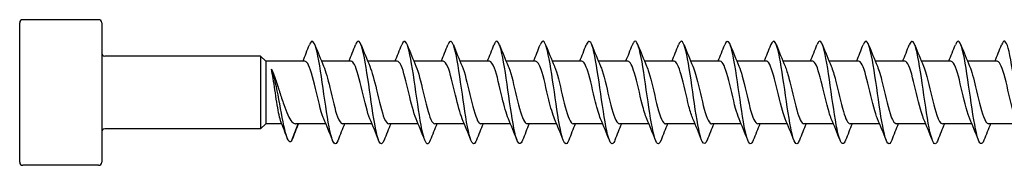
# Model space of a CAD drawing. Units: millimetres. Extents: x 1566 to 2848, y 1123 to 1641.
# Drawn here: x 1700 to 1796, y 1359 to 1373 of the extents above; entities that cross this region are included whole.
import ezdxf

# ---------------------------------------------------------------- set-up
doc = ezdxf.new("R2010")
doc.units = ezdxf.units.MM
doc.layers.add('Part', color=7, linetype='Continuous', lineweight=25)

msp = doc.modelspace()

# ---------------------------------------------------------------- linework, layer by layer
at = {"layer": 'Part'}
for p, q in [((1700, 1359), (1700, 1372.6)), ((1707.7, 1372.9), (1700.3, 1372.9)), ((1708, 1372.6), (1708, 1359)), ((1723.5, 1369.35), (1708.3, 1369.35)), ((1723.5, 1369.35), (1723.5, 1362.25)), ((1724, 1368.85), (1723.5, 1369.35)), ((1724, 1368.85), (1724, 1362.75)), ((1727.815, 1368.85), (1724, 1368.85)), ((1732.315, 1368.85), (1729.438, 1368.85)), ((1736.815, 1368.85), (1733.938, 1368.85)), ((1741.315, 1368.85), (1738.438, 1368.85)), ((1745.815, 1368.85), (1742.938, 1368.85)), ((1750.315, 1368.85), (1747.438, 1368.85)), ((1754.815, 1368.85), (1751.938, 1368.85)), ((1759.315, 1368.85), (1756.438, 1368.85)), ((1763.815, 1368.85), (1760.938, 1368.85)), ((1768.315, 1368.85), (1765.438, 1368.85)), ((1772.815, 1368.85), (1769.938, 1368.85)), ((1777.315, 1368.85), (1774.438, 1368.85)), ((1781.815, 1368.85), (1778.938, 1368.85)), ((1786.315, 1368.85), (1783.438, 1368.85)), ((1790.815, 1368.85), (1787.938, 1368.85)), ((1795.315, 1368.85), (1792.438, 1368.85)), ((1724, 1362.75), (1723.5, 1362.25)), ((1725.559, 1362.75), (1724, 1362.75)), ((1726.5, 1361.045), (1727.153, 1362.75)), ((1729.862, 1362.75), (1726.903, 1362.75)), ((1734.362, 1362.75), (1731.485, 1362.75)), ((1738.862, 1362.75), (1735.985, 1362.75)), ((1743.362, 1362.75), (1740.485, 1362.75)), ((1747.862, 1362.75), (1744.985, 1362.75)), ((1752.362, 1362.75), (1749.485, 1362.75)), ((1756.862, 1362.75), (1753.985, 1362.75)), ((1761.362, 1362.75), (1758.485, 1362.75)), ((1765.862, 1362.75), (1762.985, 1362.75)), ((1770.362, 1362.75), (1767.485, 1362.75)), ((1774.862, 1362.75), (1771.985, 1362.75)), ((1779.362, 1362.75), (1776.485, 1362.75)), ((1783.862, 1362.75), (1780.985, 1362.75)), ((1788.362, 1362.75), (1785.485, 1362.75)), ((1792.862, 1362.75), (1789.985, 1362.75)), ((1797.362, 1362.75), (1794.485, 1362.75)), ((1723.5, 1362.25), (1708.3, 1362.25)), ((1707.7, 1358.7), (1700.3, 1358.7))]:
    msp.add_line(p, q, dxfattribs=at)
for centre, start, end in [((1700.3, 1372.6), 90, 180), ((1707.7, 1372.6), 0, 90), ((1708.3, 1369.65), 180, 270), ((1708.3, 1361.95), 90, 180), ((1700.3, 1359), 180, 270), ((1707.7, 1359), 270, 0)]:
    msp.add_arc(centre, 0.3, start, end, dxfattribs=at)
for points in [[(1727.612, 1368.85), (1727.834, 1369.38), (1728.047, 1369.916), (1728.256, 1370.453)], [(1728.794, 1370.453), (1729.068, 1369.751), (1729.348, 1369.049), (1729.645, 1368.363)], [(1732.112, 1368.85), (1732.334, 1369.38), (1732.547, 1369.916), (1732.756, 1370.453)], [(1733.294, 1370.453), (1733.568, 1369.751), (1733.848, 1369.049), (1734.145, 1368.363)], [(1736.612, 1368.85), (1736.834, 1369.38), (1737.047, 1369.916), (1737.256, 1370.453)], [(1737.794, 1370.453), (1738.068, 1369.751), (1738.348, 1369.049), (1738.645, 1368.363)], [(1741.112, 1368.85), (1741.334, 1369.38), (1741.547, 1369.916), (1741.756, 1370.453)], [(1742.294, 1370.453), (1742.568, 1369.751), (1742.848, 1369.049), (1743.145, 1368.363)], [(1745.612, 1368.85), (1745.834, 1369.38), (1746.047, 1369.916), (1746.256, 1370.453)], [(1746.794, 1370.453), (1747.068, 1369.751), (1747.348, 1369.049), (1747.645, 1368.363)], [(1750.112, 1368.85), (1750.334, 1369.38), (1750.547, 1369.916), (1750.756, 1370.453)], [(1751.294, 1370.453), (1751.568, 1369.751), (1751.848, 1369.049), (1752.145, 1368.363)], [(1754.612, 1368.85), (1754.834, 1369.38), (1755.047, 1369.916), (1755.256, 1370.453)], [(1755.794, 1370.453), (1756.068, 1369.751), (1756.348, 1369.049), (1756.645, 1368.363)], [(1759.112, 1368.85), (1759.334, 1369.38), (1759.547, 1369.916), (1759.756, 1370.453)], [(1760.294, 1370.453), (1760.568, 1369.751), (1760.848, 1369.049), (1761.145, 1368.363)], [(1763.612, 1368.85), (1763.834, 1369.38), (1764.047, 1369.916), (1764.256, 1370.453)], [(1764.794, 1370.453), (1765.068, 1369.751), (1765.348, 1369.049), (1765.645, 1368.363)], [(1768.112, 1368.85), (1768.334, 1369.38), (1768.547, 1369.916), (1768.756, 1370.453)], [(1769.294, 1370.453), (1769.568, 1369.751), (1769.848, 1369.049), (1770.145, 1368.363)], [(1772.612, 1368.85), (1772.834, 1369.38), (1773.047, 1369.916), (1773.256, 1370.453)], [(1773.794, 1370.453), (1774.068, 1369.751), (1774.348, 1369.049), (1774.645, 1368.363)], [(1777.112, 1368.85), (1777.334, 1369.38), (1777.547, 1369.916), (1777.756, 1370.453)], [(1778.294, 1370.453), (1778.568, 1369.751), (1778.848, 1369.049), (1779.145, 1368.363)], [(1781.612, 1368.85), (1781.834, 1369.38), (1782.047, 1369.916), (1782.256, 1370.453)], [(1782.794, 1370.453), (1783.068, 1369.751), (1783.348, 1369.049), (1783.645, 1368.363)], [(1786.112, 1368.85), (1786.334, 1369.38), (1786.547, 1369.916), (1786.756, 1370.453)], [(1787.294, 1370.453), (1787.568, 1369.751), (1787.848, 1369.049), (1788.145, 1368.363)], [(1790.612, 1368.85), (1790.834, 1369.38), (1791.047, 1369.916), (1791.256, 1370.453)], [(1791.794, 1370.453), (1792.068, 1369.751), (1792.348, 1369.049), (1792.645, 1368.363)], [(1795.112, 1368.85), (1795.334, 1369.38), (1795.547, 1369.916), (1795.756, 1370.453)], [(1726.084, 1361.378), (1725.882, 1361.913), (1725.679, 1362.447), (1725.47, 1362.978)], [(1727.188, 1362.75), (1726.966, 1362.22), (1726.753, 1361.684), (1726.544, 1361.147)], [(1730.506, 1361.147), (1730.232, 1361.849), (1729.952, 1362.551), (1729.655, 1363.237)], [(1731.688, 1362.75), (1731.466, 1362.22), (1731.253, 1361.684), (1731.044, 1361.147)], [(1735.006, 1361.147), (1734.732, 1361.849), (1734.452, 1362.551), (1734.155, 1363.237)], [(1736.188, 1362.75), (1735.966, 1362.22), (1735.753, 1361.684), (1735.544, 1361.147)], [(1739.506, 1361.147), (1739.232, 1361.849), (1738.952, 1362.551), (1738.655, 1363.237)], [(1740.688, 1362.75), (1740.466, 1362.22), (1740.253, 1361.684), (1740.044, 1361.147)], [(1744.006, 1361.147), (1743.732, 1361.849), (1743.452, 1362.551), (1743.155, 1363.237)], [(1745.188, 1362.75), (1744.966, 1362.22), (1744.753, 1361.684), (1744.544, 1361.147)], [(1748.506, 1361.147), (1748.232, 1361.849), (1747.952, 1362.551), (1747.655, 1363.237)], [(1749.688, 1362.75), (1749.466, 1362.22), (1749.253, 1361.684), (1749.044, 1361.147)], [(1753.006, 1361.147), (1752.732, 1361.849), (1752.452, 1362.551), (1752.155, 1363.237)], [(1754.188, 1362.75), (1753.966, 1362.22), (1753.753, 1361.684), (1753.544, 1361.147)], [(1757.506, 1361.147), (1757.232, 1361.849), (1756.952, 1362.551), (1756.655, 1363.237)], [(1758.688, 1362.75), (1758.466, 1362.22), (1758.253, 1361.684), (1758.044, 1361.147)], [(1762.006, 1361.147), (1761.732, 1361.849), (1761.452, 1362.551), (1761.155, 1363.237)], [(1763.188, 1362.75), (1762.966, 1362.22), (1762.753, 1361.684), (1762.544, 1361.147)], [(1766.506, 1361.147), (1766.232, 1361.849), (1765.952, 1362.551), (1765.655, 1363.237)], [(1767.688, 1362.75), (1767.466, 1362.22), (1767.253, 1361.684), (1767.044, 1361.147)], [(1771.006, 1361.147), (1770.732, 1361.849), (1770.452, 1362.551), (1770.155, 1363.237)], [(1772.188, 1362.75), (1771.966, 1362.22), (1771.753, 1361.684), (1771.544, 1361.147)], [(1775.506, 1361.147), (1775.232, 1361.849), (1774.952, 1362.551), (1774.655, 1363.237)], [(1776.688, 1362.75), (1776.466, 1362.22), (1776.253, 1361.684), (1776.044, 1361.147)], [(1780.006, 1361.147), (1779.732, 1361.849), (1779.452, 1362.551), (1779.155, 1363.237)], [(1781.188, 1362.75), (1780.966, 1362.22), (1780.753, 1361.684), (1780.544, 1361.147)], [(1784.506, 1361.147), (1784.232, 1361.849), (1783.952, 1362.551), (1783.655, 1363.237)], [(1785.688, 1362.75), (1785.466, 1362.22), (1785.253, 1361.684), (1785.044, 1361.147)], [(1789.006, 1361.147), (1788.732, 1361.849), (1788.452, 1362.551), (1788.155, 1363.237)], [(1790.188, 1362.75), (1789.966, 1362.22), (1789.753, 1361.684), (1789.544, 1361.147)], [(1793.506, 1361.147), (1793.232, 1361.849), (1792.952, 1362.551), (1792.655, 1363.237)], [(1794.688, 1362.75), (1794.466, 1362.22), (1794.253, 1361.684), (1794.044, 1361.147)], [(1726.544, 1361.148), (1726.529, 1361.11), (1726.515, 1361.076), (1726.5, 1361.045)]]:
    msp.add_open_spline(points, degree=3, dxfattribs=at)
for points, knots in [([(1731.044, 1361.148), (1731.035, 1361.124), (1731.026, 1361.102), (1731.016, 1361.082), (1730.793, 1360.565), (1730.569, 1360.791), (1730.346, 1361.671), (1730.122, 1362.551), (1729.899, 1364.064), (1729.675, 1365.624), (1729.452, 1367.184), (1729.228, 1368.752), (1729.005, 1369.72), (1728.781, 1370.689), (1728.557, 1371.035), (1728.334, 1370.623), (1728.308, 1370.576), (1728.282, 1370.518), (1728.256, 1370.451)], [777.169251, 777.169251, 777.169251, 777.169251, 777.206986, 777.206986, 777.206986, 778.14338, 778.14338, 778.14338, 779.079774, 779.079774, 779.079774, 780.016168, 780.016168, 780.016168, 780.952562, 780.952562, 780.952562, 781.060706, 781.060706, 781.060706, 781.060706]), ([(1735.544, 1361.153), (1735.376, 1360.731), (1735.208, 1360.689), (1735.04, 1361.066), (1734.817, 1361.568), (1734.593, 1362.802), (1734.37, 1364.29), (1734.146, 1365.778), (1733.923, 1367.483), (1733.699, 1368.744), (1733.476, 1370.006), (1733.252, 1370.792), (1733.028, 1370.8), (1732.938, 1370.803), (1732.847, 1370.678), (1732.756, 1370.444)], [770.886065, 770.886065, 770.886065, 770.886065, 771.588622, 771.588622, 771.588622, 772.525016, 772.525016, 772.525016, 773.46141, 773.46141, 773.46141, 774.397804, 774.397804, 774.397804, 774.77752, 774.77752, 774.77752, 774.77752]), ([(1740.044, 1361.156), (1739.941, 1360.892), (1739.838, 1360.768), (1739.735, 1360.808), (1739.511, 1360.895), (1739.288, 1361.76), (1739.064, 1363.067), (1738.841, 1364.374), (1738.617, 1366.091), (1738.394, 1367.552), (1738.17, 1369.014), (1737.946, 1370.184), (1737.723, 1370.61), (1737.567, 1370.906), (1737.412, 1370.837), (1737.256, 1370.446)], [764.60288, 764.60288, 764.60288, 764.60288, 765.033864, 765.033864, 765.033864, 765.970258, 765.970258, 765.970258, 766.906652, 766.906652, 766.906652, 767.843046, 767.843046, 767.843046, 768.494335, 768.494335, 768.494335, 768.494335]), ([(1744.544, 1361.15), (1744.505, 1361.051), (1744.467, 1360.972), (1744.429, 1360.916), (1744.206, 1360.582), (1743.982, 1361.014), (1743.759, 1362.044), (1743.535, 1363.074), (1743.312, 1364.677), (1743.088, 1366.232), (1742.865, 1367.787), (1742.641, 1369.255), (1742.417, 1370.068), (1742.197, 1370.869), (1741.977, 1371.014), (1741.756, 1370.453)], [758.319695, 758.319695, 758.319695, 758.319695, 758.479107, 758.479107, 758.479107, 759.415501, 759.415501, 759.415501, 760.351895, 760.351895, 760.351895, 761.288289, 761.288289, 761.288289, 762.21115, 762.21115, 762.21115, 762.21115]), ([(1749.044, 1361.149), (1748.847, 1360.653), (1748.65, 1360.7), (1748.453, 1361.296), (1748.23, 1361.974), (1748.006, 1363.346), (1747.783, 1364.88), (1747.559, 1366.414), (1747.335, 1368.072), (1747.112, 1369.213), (1746.888, 1370.353), (1746.665, 1370.948), (1746.441, 1370.766), (1746.38, 1370.716), (1746.318, 1370.607), (1746.256, 1370.447)], [752.036509, 752.036509, 752.036509, 752.036509, 752.860743, 752.860743, 752.860743, 753.797137, 753.797137, 753.797137, 754.733531, 754.733531, 754.733531, 755.669925, 755.669925, 755.669925, 755.927964, 755.927964, 755.927964, 755.927964]), ([(1753.544, 1361.156), (1753.412, 1360.822), (1753.28, 1360.716), (1753.148, 1360.879), (1752.924, 1361.155), (1752.701, 1362.194), (1752.477, 1363.595), (1752.254, 1364.996), (1752.03, 1366.723), (1751.806, 1368.108), (1751.583, 1369.492), (1751.359, 1370.5), (1751.136, 1370.74), (1751.009, 1370.876), (1750.883, 1370.765), (1750.756, 1370.444)], [745.753324, 745.753324, 745.753324, 745.753324, 746.305985, 746.305985, 746.305985, 747.242379, 747.242379, 747.242379, 748.178773, 748.178773, 748.178773, 749.115167, 749.115167, 749.115167, 749.644779, 749.644779, 749.644779, 749.644779]), ([(1758.044, 1361.153), (1757.976, 1360.98), (1757.909, 1360.866), (1757.842, 1360.822), (1757.619, 1360.676), (1757.395, 1361.307), (1757.172, 1362.472), (1756.948, 1363.637), (1756.724, 1365.306), (1756.501, 1366.833), (1756.277, 1368.36), (1756.054, 1369.707), (1755.83, 1370.353), (1755.639, 1370.905), (1755.448, 1370.931), (1755.256, 1370.45)], [739.470139, 739.470139, 739.470139, 739.470139, 739.751227, 739.751227, 739.751227, 740.687621, 740.687621, 740.687621, 741.624015, 741.624015, 741.624015, 742.560409, 742.560409, 742.560409, 743.361594, 743.361594, 743.361594, 743.361594]), ([(1762.544, 1361.147), (1762.541, 1361.142), (1762.539, 1361.136), (1762.537, 1361.13), (1762.313, 1360.572), (1762.09, 1360.75), (1761.866, 1361.593), (1761.643, 1362.437), (1761.419, 1363.926), (1761.195, 1365.483), (1760.972, 1367.041), (1760.748, 1368.628), (1760.525, 1369.631), (1760.301, 1370.634), (1760.078, 1371.027), (1759.854, 1370.658), (1759.822, 1370.605), (1759.789, 1370.535), (1759.756, 1370.451)], [733.186953, 733.186953, 733.186953, 733.186953, 733.19647, 733.19647, 733.19647, 734.132864, 734.132864, 734.132864, 735.069258, 735.069258, 735.069258, 736.005652, 736.005652, 736.005652, 736.942046, 736.942046, 736.942046, 737.078408, 737.078408, 737.078408, 737.078408]), ([(1767.044, 1361.154), (1766.883, 1360.749), (1766.722, 1360.691), (1766.561, 1361.022), (1766.337, 1361.483), (1766.113, 1362.682), (1765.89, 1364.156), (1765.666, 1365.63), (1765.443, 1367.342), (1765.219, 1368.629), (1764.996, 1369.916), (1764.772, 1370.746), (1764.549, 1370.797), (1764.451, 1370.82), (1764.354, 1370.694), (1764.256, 1370.444)], [726.903768, 726.903768, 726.903768, 726.903768, 727.578106, 727.578106, 727.578106, 728.5145, 728.5145, 728.5145, 729.450894, 729.450894, 729.450894, 730.387288, 730.387288, 730.387288, 730.795223, 730.795223, 730.795223, 730.795223]), ([(1771.544, 1361.156), (1771.447, 1360.909), (1771.351, 1360.783), (1771.255, 1360.802), (1771.032, 1360.845), (1770.808, 1361.667), (1770.584, 1362.95), (1770.361, 1364.232), (1770.137, 1365.943), (1769.914, 1367.419), (1769.69, 1368.896), (1769.467, 1370.102), (1769.243, 1370.57), (1769.081, 1370.909), (1768.919, 1370.855), (1768.756, 1370.447)], [720.620583, 720.620583, 720.620583, 720.620583, 721.023348, 721.023348, 721.023348, 721.959742, 721.959742, 721.959742, 722.896136, 722.896136, 722.896136, 723.83253, 723.83253, 723.83253, 724.512038, 724.512038, 724.512038, 724.512038]), ([(1776.044, 1361.149), (1776.012, 1361.068), (1775.981, 1361.001), (1775.95, 1360.948), (1775.726, 1360.571), (1775.502, 1360.956), (1775.279, 1361.952), (1775.055, 1362.949), (1774.832, 1364.533), (1774.608, 1366.091), (1774.385, 1367.649), (1774.161, 1369.143), (1773.938, 1369.993), (1773.714, 1370.843), (1773.491, 1371.029), (1773.267, 1370.479), (1773.263, 1370.47), (1773.26, 1370.462), (1773.256, 1370.453)], [714.337397, 714.337397, 714.337397, 714.337397, 714.468591, 714.468591, 714.468591, 715.404985, 715.404985, 715.404985, 716.341378, 716.341378, 716.341378, 717.277772, 717.277772, 717.277772, 718.214166, 718.214166, 718.214166, 718.228853, 718.228853, 718.228853, 718.228853]), ([(1780.544, 1361.15), (1780.353, 1360.672), (1780.163, 1360.694), (1779.973, 1361.237), (1779.75, 1361.875), (1779.526, 1363.216), (1779.303, 1364.741), (1779.079, 1366.267), (1778.856, 1367.938), (1778.632, 1369.108), (1778.409, 1370.279), (1778.185, 1370.919), (1777.961, 1370.78), (1777.893, 1370.738), (1777.825, 1370.623), (1777.756, 1370.446)], [708.054212, 708.054212, 708.054212, 708.054212, 708.850227, 708.850227, 708.850227, 709.786621, 709.786621, 709.786621, 710.723015, 710.723015, 710.723015, 711.659409, 711.659409, 711.659409, 711.945667, 711.945667, 711.945667, 711.945667]), ([(1785.044, 1361.156), (1784.918, 1360.838), (1784.793, 1360.726), (1784.668, 1360.856), (1784.444, 1361.088), (1784.221, 1362.089), (1783.997, 1363.469), (1783.774, 1364.85), (1783.55, 1366.577), (1783.327, 1367.982), (1783.103, 1369.386), (1782.88, 1370.433), (1782.656, 1370.717), (1782.523, 1370.886), (1782.39, 1370.782), (1782.256, 1370.444)], [701.771027, 701.771027, 701.771027, 701.771027, 702.295469, 702.295469, 702.295469, 703.231863, 703.231863, 703.231863, 704.168257, 704.168257, 704.168257, 705.104651, 705.104651, 705.104651, 705.662482, 705.662482, 705.662482, 705.662482]), ([(1789.544, 1361.153), (1789.483, 1360.996), (1789.423, 1360.889), (1789.362, 1360.837), (1789.139, 1360.647), (1788.915, 1361.233), (1788.692, 1362.368), (1788.468, 1363.503), (1788.245, 1365.159), (1788.021, 1366.695), (1787.798, 1368.23), (1787.574, 1369.607), (1787.35, 1370.292), (1787.152, 1370.899), (1786.954, 1370.95), (1786.756, 1370.451)], [695.487842, 695.487842, 695.487842, 695.487842, 695.740711, 695.740711, 695.740711, 696.677105, 696.677105, 696.677105, 697.613499, 697.613499, 697.613499, 698.549893, 698.549893, 698.549893, 699.379297, 699.379297, 699.379297, 699.379297]), ([(1794.044, 1361.147), (1793.824, 1360.589), (1793.605, 1360.729), (1793.386, 1361.519), (1793.163, 1362.325), (1792.939, 1363.788), (1792.716, 1365.342), (1792.492, 1366.897), (1792.269, 1368.503), (1792.045, 1369.539), (1791.821, 1370.575), (1791.598, 1371.016), (1791.374, 1370.69), (1791.335, 1370.633), (1791.296, 1370.552), (1791.256, 1370.45)], [689.204656, 689.204656, 689.204656, 689.204656, 690.122348, 690.122348, 690.122348, 691.058742, 691.058742, 691.058742, 691.995136, 691.995136, 691.995136, 692.93153, 692.93153, 692.93153, 693.096111, 693.096111, 693.096111, 693.096111]), ([(1798.544, 1361.154), (1798.389, 1360.766), (1798.235, 1360.694), (1798.081, 1360.983), (1797.857, 1361.401), (1797.634, 1362.565), (1797.41, 1364.024), (1797.187, 1365.482), (1796.963, 1367.2), (1796.739, 1368.512), (1796.516, 1369.823), (1796.292, 1370.695), (1796.069, 1370.791), (1795.965, 1370.835), (1795.861, 1370.711), (1795.756, 1370.444)], [682.921471, 682.921471, 682.921471, 682.921471, 683.56759, 683.56759, 683.56759, 684.503984, 684.503984, 684.503984, 685.440378, 685.440378, 685.440378, 686.376772, 686.376772, 686.376772, 686.812926, 686.812926, 686.812926, 686.812926]), ([(1729.655, 1363.238), (1729.638, 1363.276), (1729.621, 1363.317), (1729.604, 1363.361), (1729.351, 1364.007), (1729.098, 1365.136), (1728.845, 1366.204), (1728.592, 1367.271), (1728.339, 1368.236), (1728.086, 1368.634), (1727.996, 1368.776), (1727.906, 1368.844), (1727.815, 1368.842)], [778.117146, 778.117146, 778.117146, 778.117146, 778.188101, 778.188101, 778.188101, 779.247662, 779.247662, 779.247662, 780.307224, 780.307224, 780.307224, 780.685774, 780.685774, 780.685774, 780.685774]), ([(1729.645, 1368.36), (1729.845, 1367.893), (1730.045, 1367.127), (1730.245, 1366.286), (1730.498, 1365.222), (1730.751, 1364.082), (1731.004, 1363.412), (1731.164, 1362.987), (1731.325, 1362.762), (1731.485, 1362.758)], [-780.11281, -780.11281, -780.11281, -780.11281, -779.274962, -779.274962, -779.274962, -778.215401, -778.215401, -778.215401, -777.544182, -777.544182, -777.544182, -777.544182]), ([(1734.155, 1363.237), (1733.903, 1363.819), (1733.651, 1364.906), (1733.398, 1365.978), (1733.145, 1367.054), (1732.892, 1368.072), (1732.64, 1368.543), (1732.531, 1368.744), (1732.423, 1368.842), (1732.315, 1368.841)], [771.833961, 771.833961, 771.833961, 771.833961, 772.890294, 772.890294, 772.890294, 773.949855, 773.949855, 773.949855, 774.402589, 774.402589, 774.402589, 774.402589]), ([(1734.145, 1368.361), (1734.363, 1367.854), (1734.581, 1366.985), (1734.798, 1366.061), (1735.051, 1364.988), (1735.304, 1363.883), (1735.557, 1363.278), (1735.7, 1362.936), (1735.842, 1362.761), (1735.985, 1362.759)], [-773.829624, -773.829624, -773.829624, -773.829624, -772.917593, -772.917593, -772.917593, -771.858032, -771.858032, -771.858032, -771.260996, -771.260996, -771.260996, -771.260996]), ([(1738.655, 1363.238), (1738.42, 1363.782), (1738.186, 1364.754), (1737.951, 1365.752), (1737.699, 1366.829), (1737.446, 1367.895), (1737.193, 1368.436), (1737.067, 1368.706), (1736.941, 1368.84), (1736.815, 1368.84)], [765.550776, 765.550776, 765.550776, 765.550776, 766.532925, 766.532925, 766.532925, 767.592486, 767.592486, 767.592486, 768.119404, 768.119404, 768.119404, 768.119404]), ([(1738.645, 1368.363), (1738.881, 1367.816), (1739.116, 1366.838), (1739.351, 1365.835), (1739.604, 1364.758), (1739.857, 1363.695), (1740.11, 1363.157), (1740.235, 1362.892), (1740.36, 1362.76), (1740.485, 1362.76)], [-767.546439, -767.546439, -767.546439, -767.546439, -766.560225, -766.560225, -766.560225, -765.500663, -765.500663, -765.500663, -764.977811, -764.977811, -764.977811, -764.977811]), ([(1743.155, 1363.239), (1742.938, 1363.744), (1742.721, 1364.607), (1742.505, 1365.526), (1742.252, 1366.599), (1741.999, 1367.706), (1741.746, 1368.315), (1741.602, 1368.661), (1741.459, 1368.839), (1741.315, 1368.841)], [759.267591, 759.267591, 759.267591, 759.267591, 760.175556, 760.175556, 760.175556, 761.235118, 761.235118, 761.235118, 761.836218, 761.836218, 761.836218, 761.836218]), ([(1743.145, 1368.363), (1743.145, 1368.362), (1743.145, 1368.362), (1743.146, 1368.362), (1743.399, 1367.777), (1743.652, 1366.684), (1743.905, 1365.609), (1744.158, 1364.534), (1744.41, 1363.519), (1744.663, 1363.052), (1744.771, 1362.854), (1744.878, 1362.758), (1744.985, 1362.759)], [-761.263254, -761.263254, -761.263254, -761.263254, -761.262418, -761.262418, -761.262418, -760.202856, -760.202856, -760.202856, -759.143295, -759.143295, -759.143295, -758.694626, -758.694626, -758.694626, -758.694626]), ([(1747.655, 1363.24), (1747.456, 1363.705), (1747.257, 1364.466), (1747.058, 1365.302), (1746.805, 1366.365), (1746.552, 1367.507), (1746.299, 1368.181), (1746.138, 1368.61), (1745.976, 1368.837), (1745.815, 1368.842)], [752.984405, 752.984405, 752.984405, 752.984405, 753.818188, 753.818188, 753.818188, 754.877749, 754.877749, 754.877749, 755.553033, 755.553033, 755.553033, 755.553033]), ([(1747.645, 1368.362), (1747.663, 1368.321), (1747.681, 1368.278), (1747.699, 1368.232), (1747.952, 1367.582), (1748.205, 1366.451), (1748.458, 1365.384), (1748.711, 1364.317), (1748.964, 1363.355), (1749.217, 1362.961), (1749.306, 1362.822), (1749.395, 1362.756), (1749.485, 1362.758)], [-754.980068, -754.980068, -754.980068, -754.980068, -754.905049, -754.905049, -754.905049, -753.845488, -753.845488, -753.845488, -752.785926, -752.785926, -752.785926, -752.411441, -752.411441, -752.411441, -752.411441]), ([(1752.155, 1363.242), (1751.974, 1363.665), (1751.792, 1364.33), (1751.611, 1365.08), (1751.358, 1366.127), (1751.105, 1367.299), (1750.852, 1368.033), (1750.673, 1368.552), (1750.494, 1368.837), (1750.315, 1368.843)], [746.70122, 746.70122, 746.70122, 746.70122, 747.460819, 747.460819, 747.460819, 748.520381, 748.520381, 748.520381, 749.269848, 749.269848, 749.269848, 749.269848]), ([(1752.145, 1368.361), (1752.181, 1368.28), (1752.216, 1368.189), (1752.252, 1368.089), (1752.505, 1367.377), (1752.758, 1366.215), (1753.011, 1365.161), (1753.264, 1364.108), (1753.517, 1363.205), (1753.77, 1362.886), (1753.841, 1362.796), (1753.913, 1362.754), (1753.985, 1362.756)], [-748.696883, -748.696883, -748.696883, -748.696883, -748.54768, -748.54768, -748.54768, -747.488119, -747.488119, -747.488119, -746.428557, -746.428557, -746.428557, -746.128255, -746.128255, -746.128255, -746.128255]), ([(1756.655, 1363.243), (1756.491, 1363.624), (1756.328, 1364.199), (1756.164, 1364.863), (1755.911, 1365.888), (1755.658, 1367.082), (1755.405, 1367.873), (1755.209, 1368.487), (1755.012, 1368.838), (1754.815, 1368.845)], [740.418035, 740.418035, 740.418035, 740.418035, 741.10345, 741.10345, 741.10345, 742.163012, 742.163012, 742.163012, 742.986663, 742.986663, 742.986663, 742.986663]), ([(1756.645, 1368.359), (1756.698, 1368.238), (1756.752, 1368.095), (1756.805, 1367.933), (1757.058, 1367.163), (1757.311, 1365.976), (1757.564, 1364.942), (1757.817, 1363.908), (1758.07, 1363.069), (1758.323, 1362.828), (1758.377, 1362.776), (1758.431, 1362.752), (1758.485, 1362.754)], [-742.413698, -742.413698, -742.413698, -742.413698, -742.190312, -742.190312, -742.190312, -741.13075, -741.13075, -741.13075, -740.071189, -740.071189, -740.071189, -739.84507, -739.84507, -739.84507, -739.84507]), ([(1761.155, 1363.245), (1761.009, 1363.583), (1760.863, 1364.074), (1760.717, 1364.65), (1760.464, 1365.648), (1760.211, 1366.859), (1759.958, 1367.701), (1759.744, 1368.415), (1759.53, 1368.84), (1759.315, 1368.847)], [734.134849, 734.134849, 734.134849, 734.134849, 734.746082, 734.746082, 734.746082, 735.805643, 735.805643, 735.805643, 736.703477, 736.703477, 736.703477, 736.703477]), ([(1761.145, 1368.357), (1761.216, 1368.195), (1761.287, 1367.997), (1761.358, 1367.765), (1761.611, 1366.942), (1761.864, 1365.736), (1762.117, 1364.728), (1762.37, 1363.719), (1762.623, 1362.948), (1762.876, 1362.785), (1762.912, 1362.762), (1762.948, 1362.751), (1762.985, 1362.752)], [-736.130513, -736.130513, -736.130513, -736.130513, -735.832943, -735.832943, -735.832943, -734.773382, -734.773382, -734.773382, -733.71382, -733.71382, -733.71382, -733.561885, -733.561885, -733.561885, -733.561885]), ([(1765.655, 1363.245), (1765.527, 1363.541), (1765.398, 1363.955), (1765.27, 1364.444), (1765.017, 1365.409), (1764.764, 1366.629), (1764.511, 1367.519), (1764.279, 1368.335), (1764.047, 1368.843), (1763.815, 1368.849)], [727.851664, 727.851664, 727.851664, 727.851664, 728.388713, 728.388713, 728.388713, 729.448275, 729.448275, 729.448275, 730.420292, 730.420292, 730.420292, 730.420292]), ([(1770.155, 1363.245), (1770.044, 1363.499), (1769.934, 1363.84), (1769.823, 1364.245), (1769.57, 1365.172), (1769.317, 1366.395), (1769.065, 1367.328), (1768.815, 1368.248), (1768.565, 1368.849), (1768.315, 1368.85)], [721.568479, 721.568479, 721.568479, 721.568479, 722.031345, 722.031345, 722.031345, 723.090906, 723.090906, 723.090906, 724.137107, 724.137107, 724.137107, 724.137107]), ([(1774.655, 1363.245), (1774.562, 1363.457), (1774.469, 1363.731), (1774.377, 1364.055), (1774.124, 1364.938), (1773.871, 1366.158), (1773.618, 1367.128), (1773.365, 1368.098), (1773.112, 1368.779), (1772.859, 1368.844), (1772.844, 1368.848), (1772.83, 1368.85), (1772.815, 1368.85)], [715.285293, 715.285293, 715.285293, 715.285293, 715.673976, 715.673976, 715.673976, 716.733537, 716.733537, 716.733537, 717.793099, 717.793099, 717.793099, 717.853921, 717.853921, 717.853921, 717.853921]), ([(1779.155, 1363.243), (1779.08, 1363.414), (1779.005, 1363.626), (1778.93, 1363.874), (1778.677, 1364.71), (1778.424, 1365.919), (1778.171, 1366.921), (1777.918, 1367.922), (1777.665, 1368.677), (1777.412, 1368.822), (1777.38, 1368.841), (1777.347, 1368.849), (1777.315, 1368.848)], [709.002108, 709.002108, 709.002108, 709.002108, 709.316607, 709.316607, 709.316607, 710.376169, 710.376169, 710.376169, 711.43573, 711.43573, 711.43573, 711.570736, 711.570736, 711.570736, 711.570736]), ([(1783.655, 1363.242), (1783.598, 1363.372), (1783.54, 1363.527), (1783.483, 1363.704), (1783.23, 1364.487), (1782.977, 1365.679), (1782.724, 1366.707), (1782.471, 1367.736), (1782.218, 1368.56), (1781.965, 1368.784), (1781.915, 1368.828), (1781.865, 1368.848), (1781.815, 1368.846)], [702.718923, 702.718923, 702.718923, 702.718923, 702.959239, 702.959239, 702.959239, 704.0188, 704.0188, 704.0188, 705.078362, 705.078362, 705.078362, 705.287551, 705.287551, 705.287551, 705.287551]), ([(1783.645, 1368.356), (1783.805, 1367.985), (1783.964, 1367.43), (1784.124, 1366.786), (1784.377, 1365.767), (1784.63, 1364.568), (1784.883, 1363.766), (1785.083, 1363.129), (1785.284, 1362.762), (1785.485, 1362.754)], [-704.714586, -704.714586, -704.714586, -704.714586, -704.0461, -704.0461, -704.0461, -702.986538, -702.986538, -702.986538, -702.145958, -702.145958, -702.145958, -702.145958]), ([(1788.155, 1363.24), (1788.115, 1363.33), (1788.076, 1363.432), (1788.036, 1363.546), (1787.783, 1364.271), (1787.53, 1365.44), (1787.277, 1366.489), (1787.024, 1367.538), (1786.771, 1368.427), (1786.518, 1368.728), (1786.451, 1368.809), (1786.383, 1368.847), (1786.315, 1368.844)], [696.435737, 696.435737, 696.435737, 696.435737, 696.60187, 696.60187, 696.60187, 697.661431, 697.661431, 697.661431, 698.720993, 698.720993, 698.720993, 699.004365, 699.004365, 699.004365, 699.004365]), ([(1788.145, 1368.358), (1788.322, 1367.944), (1788.5, 1367.3), (1788.677, 1366.57), (1788.93, 1365.527), (1789.183, 1364.35), (1789.436, 1363.603), (1789.619, 1363.062), (1789.802, 1362.763), (1789.985, 1362.756)], [-698.431401, -698.431401, -698.431401, -698.431401, -697.688731, -697.688731, -697.688731, -696.62917, -696.62917, -696.62917, -695.862773, -695.862773, -695.862773, -695.862773]), ([(1792.655, 1363.238), (1792.633, 1363.288), (1792.611, 1363.342), (1792.589, 1363.4), (1792.336, 1364.064), (1792.083, 1365.202), (1791.83, 1366.267), (1791.577, 1367.331), (1791.324, 1368.28), (1791.071, 1368.657), (1790.986, 1368.784), (1790.901, 1368.845), (1790.815, 1368.842)], [690.152552, 690.152552, 690.152552, 690.152552, 690.244501, 690.244501, 690.244501, 691.304063, 691.304063, 691.304063, 692.363624, 692.363624, 692.363624, 692.72118, 692.72118, 692.72118, 692.72118]), ([(1792.645, 1368.36), (1792.84, 1367.904), (1793.035, 1367.166), (1793.23, 1366.349), (1793.483, 1365.289), (1793.736, 1364.14), (1793.989, 1363.452), (1794.154, 1363.003), (1794.319, 1362.763), (1794.485, 1362.758)], [-692.148215, -692.148215, -692.148215, -692.148215, -691.331363, -691.331363, -691.331363, -690.271801, -690.271801, -690.271801, -689.579587, -689.579587, -689.579587, -689.579587]), ([(1797.155, 1363.237), (1797.151, 1363.247), (1797.146, 1363.257), (1797.142, 1363.267), (1796.889, 1363.867), (1796.636, 1364.968), (1796.383, 1366.042), (1796.13, 1367.116), (1795.877, 1368.119), (1795.624, 1368.57), (1795.521, 1368.754), (1795.418, 1368.843), (1795.315, 1368.841)], [683.869367, 683.869367, 683.869367, 683.869367, 683.887133, 683.887133, 683.887133, 684.946694, 684.946694, 684.946694, 686.006256, 686.006256, 686.006256, 686.437995, 686.437995, 686.437995, 686.437995]), ([(1725.47, 1362.978), (1725.457, 1363.011), (1725.444, 1363.046), (1725.372, 1363.268), (1725.312, 1363.52), (1725.192, 1364.133), (1725.133, 1364.487), (1725.013, 1365.252), (1724.953, 1365.655), (1724.836, 1366.438), (1724.779, 1366.812), (1724.664, 1367.5), (1724.607, 1367.809), (1724.55, 1368.067)], [0.2176979, 0.2176979, 0.2176979, 0.2176979, 0.2436255, 0.2436255, 0.3654382, 0.3654382, 0.487251, 0.487251, 0.6090637, 0.6090637, 0.7256712, 0.7256712, 0.8422787, 0.8422787, 0.8422787, 0.8422787]), ([(1724.55, 1368.067), (1724.684, 1367.787), (1724.816, 1367.448), (1725.083, 1366.689), (1725.215, 1366.278), (1725.483, 1365.444), (1725.615, 1365.029), (1725.882, 1364.257), (1726.014, 1363.908), (1726.281, 1363.325), (1726.414, 1363.098), (1726.658, 1362.827), (1726.768, 1362.76), (1726.887, 1362.75), (1726.895, 1362.75), (1726.903, 1362.75)], [0, 0, 0, 0, 0.1314111, 0.1314111, 0.2628222, 0.2628222, 0.3942333, 0.3942333, 0.5256445, 0.5256445, 0.6570556, 0.6570556, 0.7659144, 0.7659144, 0.7739044, 0.7739044, 0.7739044, 0.7739044]), ([(1726.5, 1361.045), (1726.283, 1360.783), (1726.066, 1361.281), (1725.849, 1362.2), (1725.631, 1363.119), (1725.414, 1364.424), (1725.197, 1365.557), (1724.981, 1366.682), (1724.766, 1367.612), (1724.55, 1368.067)], [0, 0, 0, 0, 0.909563, 0.909563, 0.909563, 1.819127, 1.819127, 1.819127, 2.722714, 2.722714, 2.722714, 2.722714]), ([(1765.645, 1368.356), (1765.734, 1368.153), (1765.823, 1367.893), (1765.911, 1367.587), (1766.164, 1366.714), (1766.417, 1365.496), (1766.67, 1364.519), (1766.923, 1363.541), (1767.176, 1362.843), (1767.429, 1362.759), (1767.448, 1362.753), (1767.466, 1362.75), (1767.485, 1362.751)], [-729.847327, -729.847327, -729.847327, -729.847327, -729.475574, -729.475574, -729.475574, -728.416013, -728.416013, -728.416013, -727.356452, -727.356452, -727.356452, -727.278699, -727.278699, -727.278699, -727.278699]), ([(1770.145, 1368.355), (1770.252, 1368.111), (1770.358, 1367.785), (1770.464, 1367.399), (1770.717, 1366.482), (1770.97, 1365.259), (1771.223, 1364.317), (1771.476, 1363.376), (1771.729, 1362.754), (1771.982, 1362.75), (1771.983, 1362.75), (1771.984, 1362.75), (1771.985, 1362.75)], [-723.564142, -723.564142, -723.564142, -723.564142, -723.118206, -723.118206, -723.118206, -722.058644, -722.058644, -722.058644, -720.999083, -720.999083, -720.999083, -720.995514, -720.995514, -720.995514, -720.995514]), ([(1774.645, 1368.355), (1774.769, 1368.068), (1774.893, 1367.672), (1775.018, 1367.202), (1775.271, 1366.246), (1775.524, 1365.024), (1775.776, 1364.124), (1776.013, 1363.284), (1776.249, 1362.755), (1776.485, 1362.751)], [-717.280957, -717.280957, -717.280957, -717.280957, -716.760837, -716.760837, -716.760837, -715.701276, -715.701276, -715.701276, -714.712329, -714.712329, -714.712329, -714.712329]), ([(1779.145, 1368.355), (1779.287, 1368.026), (1779.429, 1367.553), (1779.571, 1366.998), (1779.824, 1366.007), (1780.077, 1364.793), (1780.33, 1363.94), (1780.548, 1363.203), (1780.766, 1362.759), (1780.985, 1362.752)], [-710.997771, -710.997771, -710.997771, -710.997771, -710.403469, -710.403469, -710.403469, -709.343907, -709.343907, -709.343907, -708.429143, -708.429143, -708.429143, -708.429143])]:
    msp.add_open_spline(points, degree=3, knots=knots, dxfattribs=at)

doc.saveas('drawing.dxf')
